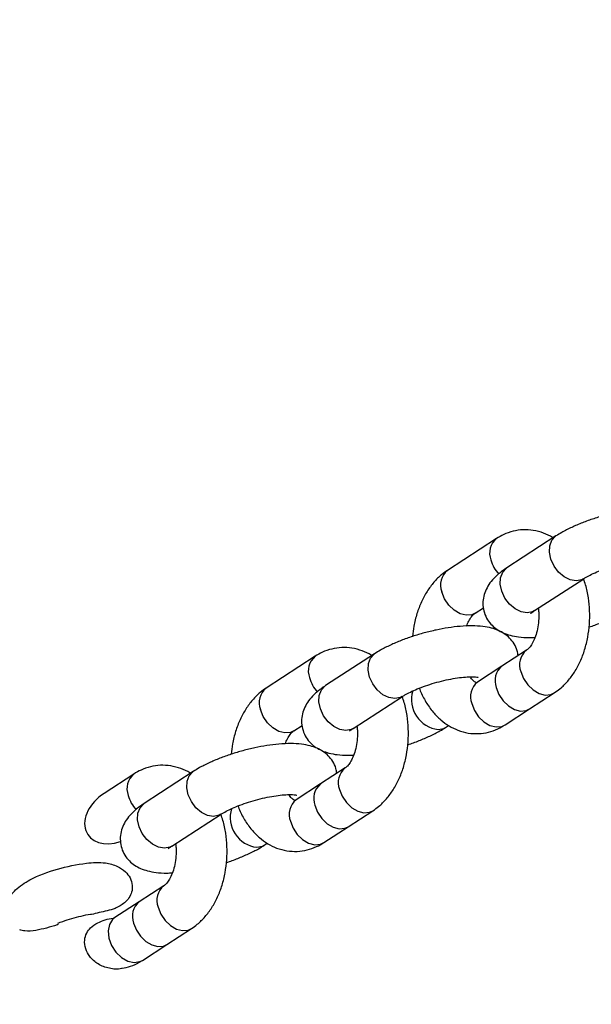
# Model space of a CAD drawing. Units: millimetres. Extents: x 53698 to 87819, y 167657 to 207491.
# Drawn here: x 79690 to 79780, y 178199 to 178353 of the extents above; entities that cross this region are included whole.
import ezdxf

# ---------------------------------------------------------------- set-up
doc = ezdxf.new("R2010")
doc.units = ezdxf.units.MM
doc.header["$MEASUREMENT"] = 0
doc.layers.add('KOTY', color=7, linetype='Continuous', lineweight=13)
doc.styles.add('arial', font='arial.ttf')
doc.dimstyles.new('KOTY_50', dxfattribs={"dimtxt": 100, "dimasz": 50, "dimexe": 100, "dimexo": 50, "dimgap": 50, "dimtad": 0, "dimdec": 0, "dimrnd": 10, "dimdsep": 46, "dimtxsty": 'arial', "dimblk": 'ARCHTICK', "dimcen": -1.5, "dimclrt": 2, "dimadec": 0, "dimazin": 0, "dimtfac": 0.63, "dimtdec": 0, "dimtix": 1, "dimtmove": 2, "dimatfit": 3, "dimldrblk": 'KOTA', "dimfxl": 400, "dimfxlon": 1, "dimtolj": 1, "dimtzin": 0, "dimarcsym": 0})

# ---------------------------------------------------------------- blocks, each defined once
blk = doc.blocks.new('_ArchTick')
at = {"color": 0, "linetype": 'ByBlock', "const_width": 0.15}
blk.add_lwpolyline([(-0.5, -0.5), (0.5, 0.5)], dxfattribs=at)
blk = doc.blocks.new('*D219')
at = {"layer": 'Defpoints', "color": 0, "transparency": 16777216}
for p in [(82284.29, 181518.39), (78086.43, 177302.61), (80998.75, 177302.61)]:
    blk.add_point(p, dxfattribs=at)
at = {"layer": 'KOTY', "color": 0, "lineweight": -2, "transparency": 16777216}
for p, q in [((78486.43, 181518.39), (77986.43, 181518.39)), ((78086.43, 181518.39), (78086.43, 179611.66)), ((78086.43, 177302.61), (78086.43, 179209.34)), ((78486.43, 177302.61), (77986.43, 177302.61))]:
    blk.add_line(p, q, dxfattribs=at)
at = {"layer": 'KOTY', "color": 0, "lineweight": -2, "transparency": 16777216, "xscale": 50, "yscale": 50, "zscale": 50}
for p, rotation in [((78086.43, 181518.39), 90), ((78086.43, 177302.61), 270)]:
    blk.add_blockref('_ArchTick', p, dxfattribs=dict(at, rotation=rotation))
at = {"layer": 'KOTY', "color": 2, "transparency": 16777216, "insert": (78086.43, 179410.5), "char_height": 100, "attachment_point": 5, "rotation": 90, "style": 'arial'}
blk.add_mtext('\\A1;4220', dxfattribs=at)
blk = doc.blocks.new('KOTA')
for p, q in [((-75, -75), (75, 75)), ((0, 75), (0, -75)), ((-75, 0), (75, 0))]:
    blk.add_line(p, q)
blk = doc.blocks.new('*D220')
at = {"layer": 'Defpoints', "color": 0, "transparency": 16777216}
for p in [(80023.32, 179442.32), (78523.67, 179428.36), (78523.67, 175390.9)]:
    blk.add_point(p, dxfattribs=at)
at = {"layer": 'KOTY', "color": 0, "lineweight": -2, "transparency": 16777216}
for p, q in [((78523.67, 175790.9), (78523.67, 175290.9)), ((80023.32, 175790.9), (80023.32, 175290.9)), ((78523.67, 175390.9), (79079.06, 175390.9)), ((80023.32, 175390.9), (79467.94, 175390.9))]:
    blk.add_line(p, q, dxfattribs=at)
at = {"layer": 'KOTY', "color": 0, "lineweight": -2, "transparency": 16777216, "xscale": 50, "yscale": 50, "zscale": 50, "rotation": 180}
blk.add_blockref('_ArchTick', (78523.67, 175390.9), dxfattribs=at)
at = {"layer": 'KOTY', "color": 0, "lineweight": -2, "transparency": 16777216, "xscale": 50, "yscale": 50, "zscale": 50}
blk.add_blockref('_ArchTick', (80023.32, 175390.9), dxfattribs=at)
at = {"layer": 'KOTY', "color": 2, "transparency": 16777216, "insert": (79273.5, 175390.9), "char_height": 100, "attachment_point": 5, "style": 'arial'}
blk.add_mtext('\\A1;1500', dxfattribs=at)

msp = doc.modelspace()

# ---------------------------------------------------------------- linework, layer by layer
at = {"layer": 'Defpoints', "color": 7, "linetype": 'Continuous', "lineweight": 25}
for p, q in [((79774.325, 178272.295), (79766.613, 178267.289)), ((79764.993, 178271.897), (79757.281, 178266.891)), ((79770.969, 178260.579), (79778.681, 178265.585)), ((79761.637, 178260.181), (79762.939, 178261.027)), ((79745.85, 178253.811), (79738.138, 178248.805)), ((79769.696, 178254.362), (79765.84, 178251.86)), ((79736.518, 178253.413), (79728.807, 178248.407)), ((79765.84, 178251.86), (79761.984, 178249.356)), ((79762.033, 178249.387), (79761.984, 178249.356)), ((79770.196, 178245.149), (79774.052, 178247.652)), ((79742.494, 178242.095), (79750.206, 178247.101)), ((79766.34, 178242.646), (79770.196, 178245.149)), ((79733.162, 178241.697), (79734.465, 178242.542)), ((79757.008, 178242.248), (79757.461, 178242.542)), ((79717.376, 178235.327), (79709.664, 178230.321)), ((79741.221, 178235.878), (79737.366, 178233.375)), ((79708.044, 178234.929), (79703.358, 178231.887)), ((79737.366, 178233.375), (79733.51, 178230.872)), ((79733.559, 178230.903), (79733.51, 178230.872)), ((79741.721, 178226.665), (79745.577, 178229.168)), ((79714.02, 178223.611), (79721.732, 178228.617)), ((79737.865, 178224.162), (79741.721, 178226.665)), ((79728.533, 178223.764), (79728.986, 178224.058)), ((79712.747, 178217.394), (79708.891, 178214.891)), ((79708.891, 178214.891), (79705.035, 178212.388)), ((79713.247, 178208.181), (79717.103, 178210.684)), ((79709.391, 178205.678), (79713.247, 178208.181))]:
    msp.add_line(p, q, dxfattribs=at)
at = {"layer": 'Defpoints', "color": 8, "linetype": 'Continuous', "lineweight": 25, "flags": 128}
for points in [[(79777.519, 178265.249), (79776.574, 178265.404), (79775.622, 178265.872), (79774.748, 178266.614), (79774.03, 178267.562), (79773.532, 178268.632), (79773.298, 178269.73), (79773.348, 178270.758), (79773.679, 178271.624), (79774.261, 178272.252), (79774.326, 178272.297)], [(79769.808, 178260.243), (79768.862, 178260.397), (79767.91, 178260.866), (79767.036, 178261.608), (79766.318, 178262.556), (79765.82, 178263.626), (79765.586, 178264.724), (79765.636, 178265.752), (79765.967, 178266.618), (79766.549, 178267.246), (79766.613, 178267.289)], [(79778.67, 178265.578), (79778.375, 178265.422), (79777.519, 178265.249)], [(79761.637, 178260.181), (79761.106, 178259.937), (79760.217, 178259.855), (79759.261, 178260.1), (79758.323, 178260.65), (79757.485, 178261.457), (79756.823, 178262.448), (79756.395, 178263.536)], [(79770.969, 178260.579), (79770.663, 178260.416), (79769.808, 178260.243)], [(79749.045, 178246.765), (79748.099, 178246.919), (79747.147, 178247.388), (79746.274, 178248.13), (79745.556, 178249.078), (79745.057, 178250.148), (79744.823, 178251.246), (79744.874, 178252.274), (79745.205, 178253.14), (79745.786, 178253.768), (79745.852, 178253.812)], [(79768.81, 178251.007), (79769.238, 178249.919), (79769.9, 178248.928), (79770.737, 178248.121), (79771.676, 178247.571), (79772.632, 178247.326), (79773.521, 178247.409), (79774.052, 178247.652)], [(79741.333, 178241.759), (79740.387, 178241.913), (79739.435, 178242.382), (79738.562, 178243.123), (79737.844, 178244.072), (79737.346, 178245.142), (79737.111, 178246.24), (79737.162, 178247.268), (79737.493, 178248.134), (79738.075, 178248.762), (79738.138, 178248.805)], [(79764.954, 178248.504), (79765.382, 178247.416), (79766.044, 178246.425), (79766.881, 178245.618), (79767.82, 178245.068), (79768.776, 178244.823), (79769.665, 178244.905), (79770.196, 178245.149)], [(79750.196, 178247.094), (79749.901, 178246.938), (79749.045, 178246.765)], [(79761.098, 178246.001), (79761.526, 178244.913), (79762.188, 178243.922), (79763.026, 178243.115), (79763.964, 178242.565), (79764.92, 178242.32), (79765.809, 178242.402), (79766.34, 178242.646)], [(79733.162, 178241.697), (79732.631, 178241.453), (79731.743, 178241.371), (79730.787, 178241.616), (79729.848, 178242.166), (79729.01, 178242.973), (79728.348, 178243.964), (79727.92, 178245.052)], [(79742.494, 178242.095), (79742.189, 178241.932), (79741.333, 178241.759)], [(79755.847, 178241.912), (79756.702, 178242.085), (79757.007, 178242.248)], [(79720.571, 178228.281), (79719.625, 178228.435), (79718.673, 178228.904), (79717.799, 178229.645), (79717.081, 178230.594), (79716.583, 178231.664), (79716.349, 178232.762), (79716.399, 178233.79), (79716.73, 178234.656), (79717.312, 178235.284), (79717.377, 178235.328)], [(79740.335, 178232.523), (79740.763, 178231.435), (79741.425, 178230.444), (79742.263, 178229.637), (79743.202, 178229.087), (79744.158, 178228.842), (79745.046, 178228.924), (79745.577, 178229.168)], [(79712.859, 178223.275), (79711.913, 178223.429), (79710.961, 178223.898), (79710.087, 178224.639), (79709.369, 178225.587), (79708.871, 178226.658), (79708.637, 178227.756), (79708.688, 178228.784), (79709.019, 178229.65), (79709.6, 178230.278), (79709.664, 178230.321)], [(79736.479, 178230.02), (79736.907, 178228.932), (79737.569, 178227.941), (79738.407, 178227.134), (79739.346, 178226.584), (79740.302, 178226.339), (79741.19, 178226.421), (79741.721, 178226.665)], [(79721.721, 178228.61), (79721.426, 178228.454), (79720.571, 178228.281)], [(79732.623, 178227.517), (79733.051, 178226.429), (79733.713, 178225.438), (79734.551, 178224.631), (79735.49, 178224.081), (79736.446, 178223.836), (79737.335, 178223.918), (79737.865, 178224.162)], [(79714.02, 178223.611), (79713.714, 178223.448), (79712.859, 178223.275)], [(79727.372, 178223.428), (79728.228, 178223.601), (79728.533, 178223.763)], [(79711.861, 178214.039), (79712.289, 178212.951), (79712.951, 178211.96), (79713.789, 178211.153), (79714.727, 178210.603), (79715.683, 178210.358), (79716.572, 178210.44), (79717.103, 178210.684)], [(79705.035, 178212.388), (79704.69, 178212.105), (79704.195, 178211.322), (79703.996, 178210.316), (79704.111, 178209.184), (79704.53, 178208.037), (79705.211, 178206.988), (79706.088, 178206.138), (79707.075, 178205.572), (79708.076, 178205.345), (79708.992, 178205.478), (79709.391, 178205.678)], [(79708.005, 178211.536), (79708.433, 178210.448), (79709.095, 178209.457), (79709.933, 178208.65), (79710.871, 178208.1), (79711.827, 178207.855), (79712.716, 178207.937), (79713.247, 178208.181)]]:
    msp.add_lwpolyline(points, dxfattribs=at)
at = {"layer": 'Defpoints', "color": 8, "linetype": 'Continuous', "lineweight": 25}
for centre, radius, start, end in [((79766.851, 178269.612), 2.945, 129.07315, 201.29112), ((79769.448, 178270.016), 5.541, 195.42911, 222.09975), ((79759.14, 178264.605), 2.947, 129.12933, 201.27815), ((79771.556, 178252.077), 2.947, 129.18172, 201.27663), ((79738.377, 178251.127), 2.946, 129.07767, 201.27899), ((79767.7, 178249.574), 2.947, 129.13109, 201.2784), ((79740.973, 178251.532), 5.541, 195.43242, 222.10582), ((79763.843, 178247.071), 2.947, 129.12933, 201.27815), ((79730.666, 178246.121), 2.947, 129.12954, 201.27794), ((79756.373, 178246.612), 4.729, 163.31585, 263.60406), ((79743.081, 178233.593), 2.947, 129.17944, 201.27129), ((79709.902, 178232.643), 2.946, 129.07256, 201.2841), ((79739.224, 178231.09), 2.946, 129.12143, 201.28806), ((79712.518, 178233.058), 5.562, 195.47738, 222.04635), ((79735.369, 178228.587), 2.947, 129.12954, 201.27794), ((79727.899, 178228.127), 4.729, 163.31585, 263.60406), ((79714.607, 178215.109), 2.947, 129.17431, 201.27642), ((79710.75, 178212.605), 2.946, 129.11826, 201.28161)]:
    msp.add_arc(centre, radius, start, end, dxfattribs=at)
at = {"layer": 'Defpoints', "color": 7, "linetype": 'Continuous', "lineweight": 25}
msp.add_ellipse((79705.536, 178228.532), major_axis=(4.746, 3.081), ratio=0.7069674, start_param=1.5707963, end_param=4.3579502, dxfattribs=at)
for points, knots in [([(79796.868, 178272.001), (79796.831, 178272.26), (79796.737, 178272.921), (79796.261, 178273.88), (79795.548, 178274.782), (79794.691, 178275.473), (79793.725, 178275.99), (79792.609, 178276.367), (79791.26, 178276.615), (79789.646, 178276.705), (79787.82, 178276.626), (79785.923, 178276.396), (79784.018, 178276.044), (79782.121, 178275.583), (79780.258, 178275.026), (79778.462, 178274.381), (79776.765, 178273.654), (79775.386, 178272.956), (79774.624, 178272.481), (79774.325, 178272.295)], [0, 0, 0, 0, 0.0307445, 0.0786879, 0.1240249, 0.1688814, 0.2157515, 0.2679062, 0.329962, 0.404514, 0.4793256, 0.5497988, 0.6178753, 0.6848355, 0.7514796, 0.8183373, 0.8859739, 0.9552946, 1, 1, 1, 1]), ([(79773.872, 178272.001), (79773.844, 178272.021), (79773.395, 178272.351), (79772.359, 178272.789), (79770.804, 178273.233), (79769.169, 178273.32), (79767.592, 178273.087), (79766.185, 178272.604), (79765.363, 178272.116), (79764.993, 178271.897)], [0, 0, 0, 0, 0.0107237, 0.1761516, 0.3549218, 0.5276507, 0.6963454, 0.8635034, 1, 1, 1, 1]), ([(79778.681, 178265.585), (79778.808, 178265.665), (79779.153, 178265.881), (79779.925, 178266.29), (79781.02, 178266.781), (79782.31, 178267.271), (79783.731, 178267.723), (79785.207, 178268.108), (79786.655, 178268.403), (79787.995, 178268.596), (79789.1, 178268.68), (79789.924, 178268.676), (79790.417, 178268.636), (79790.64, 178268.579), (79790.603, 178268.593), (79790.595, 178268.596)], [0, 0, 0, 0, 0.0477467, 0.1297942, 0.2165213, 0.3074041, 0.4007519, 0.4952459, 0.5897404, 0.6828748, 0.7734231, 0.8505707, 0.9207639, 0.9840315, 1, 1, 1, 1]), ([(79757.281, 178266.891), (79756.974, 178266.676), (79756.208, 178266.139), (79755.122, 178265.051), (79754.054, 178263.616), (79753.158, 178261.959), (79752.464, 178260.119), (79751.993, 178258.292), (79751.864, 178257.069), (79751.807, 178256.531)], [0, 0, 0, 0, 0.09928985, 0.24755371, 0.39940767, 0.5557252, 0.71477044, 0.87468466, 1, 1, 1, 1]), ([(79766.613, 178267.289), (79766.375, 178267.129), (79765.616, 178266.618), (79764.66, 178265.789), (79763.791, 178264.727), (79763.226, 178263.694), (79762.892, 178262.579), (79762.821, 178261.407), (79763.039, 178260.227), (79763.539, 178259.146), (79764.261, 178258.246), (79765.115, 178257.555), (79766.083, 178257.038), (79767.197, 178256.66), (79768.551, 178256.418), (79769.837, 178256.322), (79770.75, 178256.372), (79771.038, 178256.388)], [0, 0, 0, 0, 0.0484896, 0.1544363, 0.2263517, 0.2907747, 0.3518902, 0.4116648, 0.4711639, 0.5332918, 0.5920424, 0.6501702, 0.7109073, 0.7784926, 0.8589083, 0.9555173, 1, 1, 1, 1]), ([(79774.052, 178247.652), (79774.359, 178247.868), (79775.124, 178248.405), (79776.211, 178249.493), (79777.279, 178250.928), (79778.173, 178252.584), (79778.873, 178254.424), (79779.359, 178256.397), (79779.62, 178258.451), (79779.654, 178260.539), (79779.444, 178262.609), (79779.112, 178264.314), (79778.763, 178265.265), (79778.644, 178265.587)], [0, 0, 0, 0, 0.0620776, 0.1547763, 0.2497183, 0.3474522, 0.446891, 0.5468701, 0.6468713, 0.74691, 0.8472407, 0.9481269, 1, 1, 1, 1]), ([(79760.294, 178258.155), (79760.403, 178258.427), (79760.642, 178259.023), (79761.076, 178259.665), (79761.435, 178260.04), (79761.581, 178260.142), (79761.637, 178260.181)], [0, 0, 0, 0, 0.2430018, 0.5339721, 0.8236247, 1, 1, 1, 1]), ([(79771.544, 178260.952), (79771.571, 178260.744), (79771.655, 178260.105), (79771.622, 178258.986), (79771.452, 178257.697), (79771.131, 178256.534), (79770.712, 178255.575), (79770.258, 178254.875), (79769.897, 178254.504), (79769.751, 178254.401), (79769.696, 178254.362)], [0, 0, 0, 0, 0.0699918, 0.2144184, 0.3588908, 0.5016868, 0.6418859, 0.7795278, 0.9165687, 1, 1, 1, 1]), ([(79770.383, 178260.136), (79770.394, 178260.148), (79770.419, 178260.175), (79770.657, 178260.371), (79770.888, 178260.525), (79770.969, 178260.579)], [0, 0, 0, 0, 0.347659, 0.7701942, 1, 1, 1, 1]), ([(79779.526, 178258.013), (79779.529, 178258.014), (79780.152, 178258.194), (79781.34, 178258.656), (79783.043, 178259.371), (79784.42, 178260.073), (79785.183, 178260.547), (79785.482, 178260.732)], [0, 0, 0, 0, 0.00130838, 0.26998024, 0.54178219, 0.82033939, 1, 1, 1, 1]), ([(79768.393, 178253.517), (79768.356, 178253.776), (79768.262, 178254.437), (79767.787, 178255.396), (79767.074, 178256.298), (79766.217, 178256.989), (79765.25, 178257.506), (79764.135, 178257.883), (79762.786, 178258.13), (79761.172, 178258.221), (79759.345, 178258.141), (79757.448, 178257.911), (79755.543, 178257.559), (79753.646, 178257.099), (79751.784, 178256.542), (79749.987, 178255.897), (79748.291, 178255.17), (79746.912, 178254.471), (79746.149, 178253.997), (79745.85, 178253.811)], [0, 0, 0, 0, 0.0307459, 0.0786864, 0.124024, 0.1688801, 0.2157508, 0.267905, 0.329967, 0.4045126, 0.479325, 0.5497983, 0.6178761, 0.6848345, 0.7514788, 0.8183442, 0.8859739, 0.955298, 1, 1, 1, 1]), ([(79745.397, 178253.517), (79745.37, 178253.537), (79744.921, 178253.867), (79743.885, 178254.305), (79742.329, 178254.749), (79740.694, 178254.836), (79739.118, 178254.603), (79737.711, 178254.12), (79736.888, 178253.632), (79736.518, 178253.413)], [0, 0, 0, 0, 0.010725, 0.1761534, 0.3549241, 0.5276535, 0.6963701, 0.8635044, 1, 1, 1, 1]), ([(79750.206, 178247.101), (79750.333, 178247.181), (79750.679, 178247.397), (79751.451, 178247.805), (79752.545, 178248.297), (79753.836, 178248.787), (79755.256, 178249.239), (79756.732, 178249.624), (79758.181, 178249.919), (79759.52, 178250.111), (79760.626, 178250.196), (79761.45, 178250.192), (79761.943, 178250.151), (79762.165, 178250.095), (79762.128, 178250.109), (79762.121, 178250.111)], [0, 0, 0, 0, 0.0477469, 0.1297948, 0.2165232, 0.3074058, 0.400754, 0.4952484, 0.5897293, 0.6828746, 0.7734253, 0.8505719, 0.920761, 0.9840315, 1, 1, 1, 1]), ([(79761.814, 178249.269), (79761.786, 178249.274), (79761.735, 178249.282), (79761.404, 178249.529), (79761.092, 178249.829), (79760.916, 178250.138), (79760.89, 178250.184)], [0, 0, 0, 0, 0.3548651, 0.6440601, 0.9464585, 1, 1, 1, 1]), ([(79761.984, 178249.356), (79761.946, 178249.334), (79761.824, 178249.263), (79761.811, 178249.266), (79761.803, 178249.268)], [0, 0, 0, 0, 0.3120876, 1, 1, 1, 1]), ([(79728.807, 178248.407), (79728.5, 178248.192), (79727.734, 178247.655), (79726.647, 178246.566), (79725.58, 178245.132), (79724.684, 178243.475), (79723.989, 178241.635), (79723.519, 178239.808), (79723.389, 178238.584), (79723.332, 178238.047)], [0, 0, 0, 0, 0.0992899, 0.2475652, 0.3994059, 0.5557236, 0.7147689, 0.8747001, 1, 1, 1, 1]), ([(79738.138, 178248.805), (79737.9, 178248.645), (79737.142, 178248.133), (79736.185, 178247.305), (79735.316, 178246.243), (79734.752, 178245.21), (79734.418, 178244.095), (79734.347, 178242.923), (79734.564, 178241.743), (79735.065, 178240.662), (79735.786, 178239.762), (79736.641, 178239.071), (79737.608, 178238.554), (79738.722, 178238.176), (79740.076, 178237.934), (79741.363, 178237.838), (79742.276, 178237.888), (79742.564, 178237.904)], [0, 0, 0, 0, 0.0484823, 0.1544359, 0.2263456, 0.2907691, 0.3518842, 0.41166, 0.4711596, 0.533288, 0.592039, 0.6501665, 0.7108975, 0.7784909, 0.8589064, 0.955517, 1, 1, 1, 1]), ([(79752.878, 178248.409), (79752.922, 178248.277), (79753.184, 178247.496), (79753.89, 178246.206), (79754.962, 178244.66), (79756.194, 178243.409), (79757.507, 178242.45), (79758.963, 178241.737), (79760.532, 178241.315), (79762.163, 178241.222), (79763.741, 178241.456), (79765.147, 178241.94), (79765.97, 178242.427), (79766.34, 178242.646)], [0, 0, 0, 0, 0.0225231, 0.1335354, 0.2453935, 0.344954, 0.4412991, 0.5347151, 0.6356877, 0.7332273, 0.82851, 0.9229034, 1, 1, 1, 1]), ([(79745.577, 178229.168), (79745.884, 178229.384), (79746.65, 178229.921), (79747.737, 178231.009), (79748.804, 178232.444), (79749.698, 178234.1), (79750.399, 178235.94), (79750.885, 178237.913), (79751.145, 178239.966), (79751.179, 178242.055), (79750.97, 178244.125), (79750.637, 178245.83), (79750.288, 178246.781), (79750.17, 178247.103)], [0, 0, 0, 0, 0.0620781, 0.154783, 0.2497185, 0.347452, 0.4468904, 0.5468718, 0.6468726, 0.7469109, 0.8472413, 0.9481271, 1, 1, 1, 1]), ([(79731.82, 178239.671), (79731.929, 178239.943), (79732.168, 178240.539), (79732.601, 178241.181), (79732.96, 178241.556), (79733.107, 178241.658), (79733.162, 178241.697)], [0, 0, 0, 0, 0.24302004, 0.53397228, 0.82363061, 1, 1, 1, 1]), ([(79743.069, 178242.468), (79743.097, 178242.26), (79743.18, 178241.621), (79743.148, 178240.502), (79742.977, 178239.213), (79742.657, 178238.05), (79742.238, 178237.091), (79741.784, 178236.391), (79741.423, 178236.02), (79741.277, 178235.917), (79741.221, 178235.878)], [0, 0, 0, 0, 0.0699921, 0.2144194, 0.3588958, 0.501691, 0.6418844, 0.7795269, 0.9165684, 1, 1, 1, 1]), ([(79741.908, 178241.652), (79741.92, 178241.664), (79741.945, 178241.691), (79742.182, 178241.887), (79742.413, 178242.041), (79742.494, 178242.095)], [0, 0, 0, 0, 0.3476609, 0.7702392, 1, 1, 1, 1]), ([(79751.051, 178239.529), (79751.054, 178239.529), (79751.678, 178239.71), (79752.866, 178240.172), (79754.569, 178240.886), (79755.946, 178241.588), (79756.709, 178242.062), (79757.008, 178242.248)], [0, 0, 0, 0, 0.0013084, 0.2699912, 0.5418018, 0.8203582, 1, 1, 1, 1]), ([(79739.919, 178235.033), (79739.882, 178235.291), (79739.788, 178235.953), (79739.312, 178236.912), (79738.599, 178237.813), (79737.743, 178238.505), (79736.776, 178239.022), (79735.661, 178239.398), (79734.311, 178239.646), (79732.697, 178239.737), (79730.871, 178239.657), (79728.974, 178239.427), (79727.069, 178239.075), (79725.172, 178238.615), (79723.309, 178238.057), (79721.513, 178237.413), (79719.817, 178236.686), (79718.438, 178235.987), (79717.675, 178235.513), (79717.376, 178235.327)], [0, 0, 0, 0, 0.0307396, 0.0786898, 0.1240273, 0.1688784, 0.2157495, 0.2679026, 0.3299644, 0.4045116, 0.4793242, 0.5498055, 0.6178746, 0.6848414, 0.7514805, 0.8183464, 0.8859732, 0.9552983, 1, 1, 1, 1]), ([(79716.923, 178235.033), (79716.896, 178235.053), (79716.446, 178235.383), (79715.411, 178235.821), (79713.855, 178236.265), (79712.22, 178236.352), (79710.643, 178236.119), (79709.237, 178235.635), (79708.414, 178235.148), (79708.044, 178234.929)], [0, 0, 0, 0, 0.0107404, 0.1761401, 0.3549149, 0.5276423, 0.696357, 0.8634894, 1, 1, 1, 1]), ([(79721.732, 178228.617), (79721.859, 178228.697), (79722.204, 178228.913), (79722.976, 178229.321), (79724.071, 178229.812), (79725.361, 178230.302), (79726.782, 178230.755), (79728.258, 178231.14), (79729.707, 178231.435), (79731.046, 178231.627), (79732.151, 178231.712), (79732.975, 178231.708), (79733.468, 178231.667), (79733.691, 178231.611), (79733.654, 178231.624), (79733.647, 178231.627)], [0, 0, 0, 0, 0.0477456, 0.1297843, 0.216513, 0.307409, 0.4007437, 0.4952528, 0.5897336, 0.6828801, 0.7734185, 0.8505668, 0.9207611, 0.9840336, 1, 1, 1, 1]), ([(79733.339, 178230.785), (79733.311, 178230.79), (79733.261, 178230.798), (79732.93, 178231.044), (79732.618, 178231.345), (79732.442, 178231.653), (79732.415, 178231.7)], [0, 0, 0, 0, 0.3548653, 0.6440539, 0.9464584, 1, 1, 1, 1]), ([(79733.51, 178230.872), (79733.471, 178230.85), (79733.349, 178230.779), (79733.337, 178230.782), (79733.329, 178230.784)], [0, 0, 0, 0, 0.3120876, 1, 1, 1, 1]), ([(79709.664, 178230.321), (79709.426, 178230.161), (79708.668, 178229.649), (79707.711, 178228.821), (79706.842, 178227.758), (79706.277, 178226.726), (79705.943, 178225.611), (79705.873, 178224.439), (79706.09, 178223.259), (79706.59, 178222.178), (79707.312, 178221.278), (79708.167, 178220.587), (79709.134, 178220.07), (79710.248, 178219.692), (79711.602, 178219.45), (79712.888, 178219.354), (79713.801, 178219.404), (79714.089, 178219.42)], [0, 0, 0, 0, 0.0484819, 0.154434, 0.2263431, 0.290771, 0.3518857, 0.4116606, 0.4711598, 0.5332961, 0.5920396, 0.6501667, 0.7109013, 0.778484, 0.8589068, 0.9555075, 1, 1, 1, 1]), ([(79724.403, 178229.925), (79724.447, 178229.793), (79724.709, 178229.012), (79725.415, 178227.722), (79726.487, 178226.176), (79727.72, 178224.925), (79729.032, 178223.966), (79730.489, 178223.252), (79732.057, 178222.831), (79733.689, 178222.737), (79735.266, 178222.972), (79736.673, 178223.456), (79737.496, 178223.943), (79737.865, 178224.162)], [0, 0, 0, 0, 0.0225345, 0.1335373, 0.2453957, 0.3449564, 0.4413011, 0.5347173, 0.6356902, 0.7332301, 0.8285138, 0.9229039, 1, 1, 1, 1]), ([(79717.103, 178210.684), (79717.41, 178210.9), (79718.175, 178211.437), (79719.262, 178212.524), (79720.33, 178213.959), (79721.224, 178215.616), (79721.924, 178217.455), (79722.411, 178219.429), (79722.671, 178221.482), (79722.705, 178223.571), (79722.496, 178225.641), (79722.165, 178227.339), (79721.819, 178228.282), (79721.703, 178228.598)], [0, 0, 0, 0, 0.0621471, 0.1549551, 0.2499883, 0.34783, 0.4473892, 0.5474817, 0.6475937, 0.7477432, 0.8481849, 0.9491829, 1, 1, 1, 1]), ([(79714.595, 178223.984), (79714.622, 178223.775), (79714.706, 178223.137), (79714.674, 178222.018), (79714.503, 178220.729), (79714.182, 178219.566), (79713.764, 178218.607), (79713.31, 178217.907), (79712.949, 178217.536), (79712.802, 178217.433), (79712.747, 178217.394)], [0, 0, 0, 0, 0.069994, 0.2144192, 0.3588935, 0.5016868, 0.6418952, 0.779524, 0.9165636, 1, 1, 1, 1]), ([(79713.434, 178223.168), (79713.445, 178223.18), (79713.47, 178223.207), (79713.708, 178223.403), (79713.939, 178223.557), (79714.02, 178223.611)], [0, 0, 0, 0, 0.3476823, 0.7702604, 1, 1, 1, 1]), ([(79722.577, 178221.044), (79722.58, 178221.045), (79723.202, 178221.23), (79724.392, 178221.686), (79726.094, 178222.403), (79727.472, 178223.104), (79728.234, 178223.578), (79728.533, 178223.764)], [0, 0, 0, 0, 0.0012771, 0.2699895, 0.5417883, 0.8203581, 1, 1, 1, 1]), ([(79687.936, 178213.832), (79688.049, 178214.317), (79688.303, 178215.408), (79689.613, 178217.044), (79692.221, 178218.734), (79696.025, 178220.098), (79700.024, 178220.96), (79703.254, 178221.15), (79705.369, 178220.577), (79706.695, 178219.71), (79707.514, 178218.656), (79707.86, 178217.518), (79707.756, 178216.414), (79707.31, 178215.464), (79706.449, 178214.526), (79704.858, 178213.626), (79703.021, 178213.298), (79701.788, 178212.968), (79701.388, 178212.86)], [0, 0, 0, 0, 0.0449593, 0.1011731, 0.1852581, 0.3258556, 0.4668541, 0.5581368, 0.6174793, 0.6633713, 0.7000946, 0.7370306, 0.768958, 0.7989817, 0.8311575, 0.883578, 0.9622165, 1, 1, 1, 1]), ([(79696.084, 178211.5), (79696.349, 178211.603), (79697.049, 178211.876), (79698.313, 178212.271), (79699.775, 178212.649), (79700.821, 178212.879), (79701.317, 178212.949), (79701.363, 178212.956)], [0, 0, 0, 0, 0.1629401, 0.4304596, 0.7013053, 0.9720696, 1, 1, 1, 1]), ([(79706.216, 178204.434), (79706.182, 178204.422), (79705.543, 178204.204), (79704.177, 178204.366), (79702.418, 178204.987), (79701.132, 178206.137), (79700.411, 178207.479), (79700.234, 178208.798), (79700.561, 178209.962), (79701.286, 178210.923), (79702.684, 178211.804), (79703.974, 178212.223), (79704.837, 178212.293), (79704.861, 178212.294)], [0, 0, 0, 0, 0.0073949, 0.1391984, 0.2685466, 0.3910014, 0.4843136, 0.5781503, 0.6580259, 0.7276003, 0.8213846, 0.9950143, 1, 1, 1, 1]), ([(79705.035, 178212.388), (79704.997, 178212.366), (79704.881, 178212.299), (79704.869, 178212.301), (79704.86, 178212.302)], [0, 0, 0, 0, 0.3301979, 1, 1, 1, 1]), ([(79696.148, 178211.304), (79696.095, 178211.287), (79694.953, 178210.916), (79693.241, 178210.421), (79691.211, 178210.201), (79690.377, 178210.411), (79690.115, 178210.477)], [0, 0, 0, 0, 0.0270918, 0.5836646, 0.8689327, 1, 1, 1, 1]), ([(79706.215, 178204.437), (79706.647, 178204.525), (79707.592, 178204.718), (79708.639, 178205.21), (79709.239, 178205.583), (79709.391, 178205.678)], [0, 0, 0, 0, 0.3857669, 0.8438457, 1, 1, 1, 1])]:
    msp.add_open_spline(points, degree=3, knots=knots, dxfattribs=at)

# ---------------------------------------------------------------- dimensions: what is measured, and where the dimension line sits
at = {"layer": 'KOTY'}
dim = msp.add_linear_dim(base=(78086.431, 177302.607), p1=(82284.286, 181518.394), p2=(80998.746, 177302.607), angle=90, dimstyle='KOTY_50', dxfattribs=at)
dim.commit()
dim.dimension.update_dxf_attribs({"geometry": '*D219', "text_midpoint": (78086.431, 179410.5)})
dim = msp.add_linear_dim(base=(78523.669, 175390.902), p1=(80023.325, 179442.323), p2=(78523.669, 179428.356), dimstyle='KOTY_50', dxfattribs=at)
dim.commit()
dim.dimension.update_dxf_attribs({"geometry": '*D220', "text_midpoint": (79273.497, 175390.902)})

doc.saveas('drawing.dxf')
